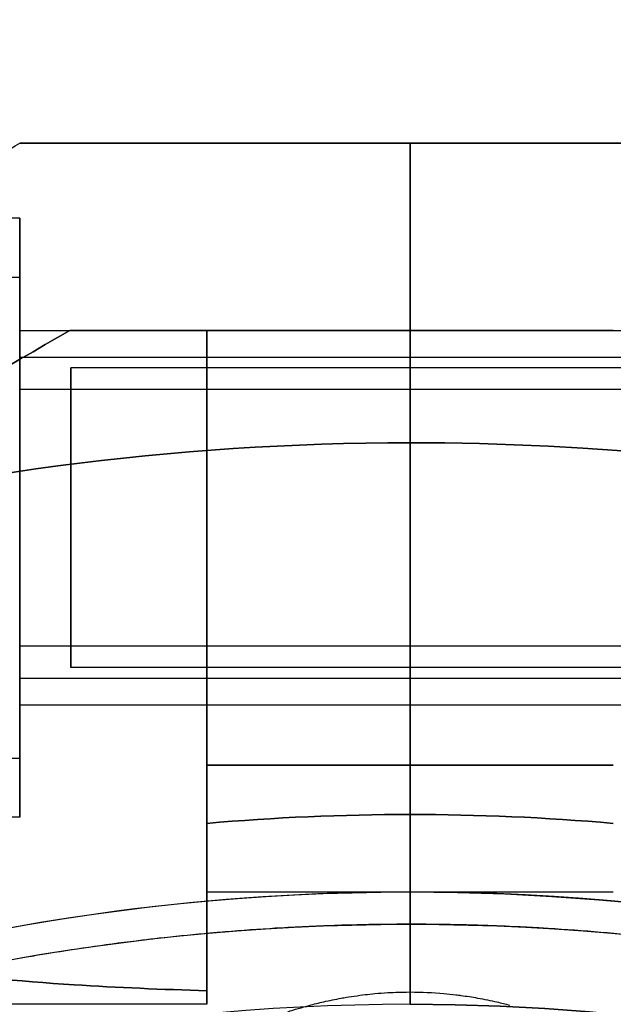
# Model space of a CAD drawing. Units: millimetres. Extents: x 2162 to 9535, y 2354 to 12136.
# Drawn here: x 5128 to 5144, y 3880 to 3906 of the extents above; entities that cross this region are included whole.
import ezdxf

# ---------------------------------------------------------------- set-up
doc = ezdxf.new("R2010")
doc.units = ezdxf.units.MM
doc.layers.add('Dimensions', color=7, linetype='Continuous')
doc.styles.get("Standard").update_dxf_attribs({"font": 'arial.ttf'})
doc.dimstyles.new('Leikkiset keinu', dxfattribs={"dimtxt": 150, "dimasz": 2.5, "dimexe": 0.06, "dimexo": 0.625, "dimtad": 0, "dimtih": 1, "dimtoh": 1, "dimdec": 0, "dimtxsty": 'Standard', "dimcen": 2.5, "dimadec": 0, "dimazin": 0, "dimtfac": 1, "dimtmove": 0, "dimatfit": 3, "dimfxl": 1, "dimarcsym": 0})

# ---------------------------------------------------------------- blocks, each defined once
blk = doc.blocks.new('*D35')
at = {"layer": 'Defpoints', "color": 0, "transparency": 16777216}
for p in [(3501.216, 5337.003, 99.605), (9535.216, 5337.003, 99.605), (9535.216, 2452.155)]:
    blk.add_point(p, dxfattribs=at)
at = {"layer": 'Dimensions', "color": 0, "lineweight": -2, "transparency": 16777216}
for p, q in [((3501.216, 5336.378), (3501.216, 2452.095)), ((9535.216, 5336.378), (9535.216, 2452.095)), ((3503.716, 2452.155), (6293.512, 2452.155)), ((9532.716, 2452.155), (6742.92, 2452.155))]:
    blk.add_line(p, q, dxfattribs=at)
at = {"layer": 'Dimensions', "color": 0, "transparency": 16777216}
for points in [[(3503.716, 2452.571), (3503.716, 2451.738), (3501.216, 2452.155)], [(9532.716, 2452.571), (9532.716, 2451.738), (9535.216, 2452.155)]]:
    blk.add_solid(points, dxfattribs=at)
at = {"layer": 'Dimensions', "color": 0, "transparency": 16777216, "insert": (6518.216, 2452.155), "char_height": 150, "attachment_point": 5}
blk.add_mtext('6034', dxfattribs=at)
blk = doc.blocks.new('*D36')
at = {"layer": 'Defpoints', "color": 0, "transparency": 16777216}
for p in [(2389.073, 8804.003), (5768.216, 8804.003, -125.209), (5207.986, 2988.003, -1825.594)]:
    blk.add_point(p, dxfattribs=at)
at = {"layer": 'Dimensions', "color": 0, "lineweight": -2, "transparency": 16777216}
for p, q in [((5767.591, 8804.003), (2389.013, 8804.003)), ((2389.073, 8801.503), (2389.073, 5973.213)), ((2389.073, 2990.503), (2389.073, 5818.792)), ((5207.361, 2988.003), (2389.013, 2988.003))]:
    blk.add_line(p, q, dxfattribs=at)
at = {"layer": 'Dimensions', "color": 0, "transparency": 16777216}
for points in [[(2388.656, 8801.503), (2389.489, 8801.503), (2389.073, 8804.003)], [(2388.656, 2990.503), (2389.489, 2990.503), (2389.073, 2988.003)]]:
    blk.add_solid(points, dxfattribs=at)
at = {"layer": 'Dimensions', "color": 0, "transparency": 16777216, "insert": (2389.073, 5896.003), "char_height": 150, "attachment_point": 5}
blk.add_mtext('5816', dxfattribs=at)
blk = doc.blocks.new('*D37')
at = {"layer": 'Defpoints', "color": 0, "transparency": 16777216}
for p in [(7342.716, 5327.997, -310), (5063.716, 3814.01, -1973.884), (7342.716, 3476.521)]:
    blk.add_point(p, dxfattribs=at)
at = {"layer": 'Dimensions', "color": 0, "lineweight": -2, "transparency": 16777216}
for p, q in [((7342.716, 5327.372), (7342.716, 3476.461)), ((5063.716, 3813.385), (5063.716, 3476.461)), ((5066.216, 3476.521), (5977.182, 3476.521)), ((7340.216, 3476.521), (6429.25, 3476.521))]:
    blk.add_line(p, q, dxfattribs=at)
at = {"layer": 'Dimensions', "color": 0, "transparency": 16777216}
for points in [[(5066.216, 3476.938), (5066.216, 3476.105), (5063.716, 3476.521)], [(7340.216, 3476.938), (7340.216, 3476.105), (7342.716, 3476.521)]]:
    blk.add_solid(points, dxfattribs=at)
at = {"layer": 'Dimensions', "color": 0, "transparency": 16777216, "insert": (6203.216, 3476.521), "char_height": 150, "attachment_point": 5}
blk.add_mtext('2279', dxfattribs=at)
blk = doc.blocks.new('*D38')
at = {"layer": 'Defpoints', "color": 0, "transparency": 16777216}
for p in [(4580.069, 6911.503), (5733.203, 6911.503, -467.196), (5138.216, 3743.015, -1947.279)]:
    blk.add_point(p, dxfattribs=at)
at = {"layer": 'Dimensions', "color": 0, "lineweight": -2, "transparency": 16777216}
for p, q in [((5732.578, 6911.503), (4580.009, 6911.503)), ((4580.069, 6909.003), (4580.069, 5404.521)), ((4580.069, 3745.515), (4580.069, 5249.997)), ((5137.591, 3743.015), (4580.009, 3743.015))]:
    blk.add_line(p, q, dxfattribs=at)
at = {"layer": 'Dimensions', "color": 0, "transparency": 16777216}
for points in [[(4579.652, 6909.003), (4580.486, 6909.003), (4580.069, 6911.503)], [(4579.652, 3745.515), (4580.486, 3745.515), (4580.069, 3743.015)]]:
    blk.add_solid(points, dxfattribs=at)
at = {"layer": 'Dimensions', "color": 0, "transparency": 16777216, "insert": (4580.069, 5327.259), "char_height": 150, "attachment_point": 5}
blk.add_mtext('3168', dxfattribs=at)

msp = doc.modelspace()

# ---------------------------------------------------------------- linework, layer by layer
at = {"extrusion": (-0.5, 0.866025, -1.70665e-15)}
msp.add_line((5127.78, 3903.015, -1999.989), (5127.78, 3903.015, -1947.779), dxfattribs=at)
at = {"extrusion": (6.77236e-15, 1, -1.4528e-15)}
for p, q in [((5127.78, 3903.015, -1999.989), (5127.78, 3903.015, -1947.779)), ((5138.216, 3903.015, -2000.488), (5138.216, 3903.015, -1947.279))]:
    msp.add_line(p, q, dxfattribs=at)
for p, q in [((5138.216, 3903.015, -1947.279), (5138.216, 3895.015, -1941.384)), ((5138.216, 3895.015, -2006.384), (5138.216, 3903.015, -2000.488)), ((5138.216, 3895.015, -2006.384), (5138.216, 3903.015, -2000.488)), ((5138.216, 3903.015, -1947.279), (5138.216, 3895.015, -1941.384)), ((5127.78, 3901.015, -1993.884), (5124.316, 3901.015, -1993.884)), ((5127.78, 3901.015, -1953.884), (5124.316, 3901.015, -1953.884)), ((5127.78, 3901.015, -1993.884), (5124.316, 3901.015, -1993.884)), ((5127.78, 3901.015, -1953.884), (5124.316, 3901.015, -1953.884)), ((5126.78, 3899.441, -1997.752), (5127.78, 3899.441, -1997.752)), ((5126.78, 3899.441, -1997.752), (5127.78, 3899.441, -1997.752)), ((5126.78, 3899.441, -1957.752), (5127.78, 3899.441, -1957.752)), ((5126.78, 3899.441, -1957.752), (5127.78, 3899.441, -1957.752)), ((5127.78, 3898.015, -1953.884), (5138.216, 3898.015, -1953.884)), ((5127.78, 3898.015, -1993.884), (5138.216, 3898.015, -1993.884)), ((5127.78, 3898.015, -1953.884), (5138.216, 3898.015, -1953.884)), ((5127.78, 3898.015, -1993.884), (5138.216, 3898.015, -1993.884)), ((5132.78, 3898.015, -1981.884), (5129.12, 3898.015, -1981.884)), ((5132.78, 3898.015, -1965.884), (5129.12, 3898.015, -1965.884)), ((5138.216, 3898.015, -1962.544), (5132.78, 3898.015, -1962.544)), ((5132.78, 3898.015, -1985.223), (5138.216, 3898.015, -1985.223)), ((5143.652, 3898.015, -1962.544), (5138.216, 3898.015, -1962.544)), ((5138.216, 3898.015, -1993.884), (5148.652, 3898.015, -1993.884)), ((5138.216, 3898.015, -1953.884), (5148.652, 3898.015, -1953.884)), ((5138.216, 3898.015, -1953.884), (5148.652, 3898.015, -1953.884)), ((5138.216, 3898.015, -1993.884), (5148.652, 3898.015, -1993.884)), ((5138.216, 3898.015, -1985.223), (5143.652, 3898.015, -1985.223)), ((5127.78, 3897.299, -1996.463), (5149.18, 3897.299, -1996.463)), ((5127.78, 3897.299, -1996.463), (5149.18, 3897.299, -1996.463)), ((5127.78, 3897.299, -1956.463), (5149.18, 3897.299, -1956.463)), ((5127.78, 3897.299, -1956.463), (5149.18, 3897.299, -1956.463)), ((5148.652, 3897.015, -1993.884), (5129.152, 3897.015, -1993.884)), ((5148.652, 3897.015, -1993.884), (5129.152, 3897.015, -1993.884)), ((5148.652, 3897.015, -1953.884), (5129.152, 3897.015, -1953.884)), ((5148.652, 3897.015, -1953.884), (5129.152, 3897.015, -1953.884)), ((5127.78, 3896.442, -1995.947), (5149.18, 3896.442, -1995.947)), ((5127.78, 3896.442, -1995.947), (5149.18, 3896.442, -1995.947)), ((5127.78, 3896.442, -1955.947), (5149.18, 3896.442, -1955.947)), ((5127.78, 3896.442, -1955.947), (5149.18, 3896.442, -1955.947)), ((5138.216, 3895.015, -1941.384), (5138.216, 3883.015, -1941.384)), ((5138.216, 3895.015, -1941.384), (5138.216, 3883.015, -1941.384)), ((5127.78, 3889.588, -1991.821), (5149.18, 3889.588, -1991.821)), ((5127.78, 3889.588, -1991.821), (5149.18, 3889.588, -1991.821)), ((5127.78, 3889.588, -1951.821), (5149.18, 3889.588, -1951.821)), ((5127.78, 3889.588, -1951.821), (5149.18, 3889.588, -1951.821)), ((5148.652, 3889.015, -1993.884), (5129.152, 3889.015, -1993.884)), ((5148.652, 3889.015, -1993.884), (5129.152, 3889.015, -1993.884)), ((5148.652, 3889.015, -1953.884), (5129.152, 3889.015, -1953.884)), ((5148.652, 3889.015, -1953.884), (5129.152, 3889.015, -1953.884)), ((5127.78, 3888.731, -1991.305), (5149.18, 3888.731, -1991.305)), ((5127.78, 3888.731, -1991.305), (5149.18, 3888.731, -1991.305)), ((5127.78, 3888.731, -1951.305), (5149.18, 3888.731, -1951.305)), ((5127.78, 3888.731, -1951.305), (5149.18, 3888.731, -1951.305)), ((5127.78, 3888.015, -1953.884), (5138.216, 3888.015, -1953.884)), ((5127.78, 3888.015, -1993.884), (5138.216, 3888.015, -1993.884)), ((5127.78, 3888.015, -1953.884), (5138.216, 3888.015, -1953.884)), ((5127.78, 3888.015, -1993.884), (5138.216, 3888.015, -1993.884)), ((5138.216, 3888.015, -1993.884), (5148.652, 3888.015, -1993.884)), ((5138.216, 3888.015, -1953.884), (5148.652, 3888.015, -1953.884)), ((5138.216, 3888.015, -1953.884), (5148.652, 3888.015, -1953.884)), ((5138.216, 3888.015, -1993.884), (5148.652, 3888.015, -1993.884)), ((5126.78, 3886.59, -1990.016), (5127.78, 3886.59, -1990.016)), ((5126.78, 3886.59, -1990.016), (5127.78, 3886.59, -1990.016)), ((5126.78, 3886.59, -1950.016), (5127.78, 3886.59, -1950.016)), ((5126.78, 3886.59, -1950.016), (5127.78, 3886.59, -1950.016)), ((5132.78, 3886.401, -2001.384), (5138.216, 3886.401, -2001.384)), ((5138.216, 3886.401, -1946.384), (5132.78, 3886.401, -1946.384)), ((5132.78, 3886.401, -2001.384), (5132.78, 3884.848, -2001.384)), ((5132.78, 3886.401, -2001.384), (5138.216, 3886.401, -2001.384)), ((5138.216, 3885.086, -2001.384), (5138.216, 3886.401, -2001.384)), ((5138.216, 3886.401, -2001.384), (5143.652, 3886.401, -2001.384)), ((5143.652, 3886.401, -1946.384), (5138.216, 3886.401, -1946.384)), ((5138.216, 3885.086, -2001.384), (5138.216, 3886.401, -2001.384)), ((5138.216, 3886.401, -2001.384), (5143.652, 3886.401, -2001.384)), ((5127.78, 3885.015, -1993.884), (5096.603, 3885.015, -1993.884)), ((5127.78, 3885.015, -1953.884), (5096.603, 3885.015, -1953.884)), ((5127.78, 3885.015, -1993.884), (5096.603, 3885.015, -1993.884)), ((5127.78, 3885.015, -1953.884), (5096.603, 3885.015, -1953.884)), ((5138.216, 3880.015, -1951.455), (5138.216, 3885.086, -1946.384)), ((5138.216, 3885.086, -2001.384), (5138.216, 3880.015, -1996.313)), ((5138.216, 3880.015, -1951.455), (5138.216, 3885.086, -1946.384)), ((5138.216, 3885.086, -2001.384), (5138.216, 3880.015, -1996.313)), ((5132.78, 3883.015, -1953.884), (5138.216, 3883.015, -1953.884)), ((5132.78, 3883.015, -1993.884), (5138.216, 3883.015, -1993.884)), ((5132.78, 3883.015, -1953.884), (5138.216, 3883.015, -1953.884)), ((5132.78, 3883.015, -1993.884), (5138.216, 3883.015, -1993.884)), ((5138.216, 3880.015, -1944.384), (5138.216, 3883.015, -1941.384)), ((5138.216, 3883.015, -2006.384), (5138.216, 3880.015, -2003.384)), ((5138.216, 3883.015, -2006.384), (5138.216, 3880.015, -2003.384)), ((5138.216, 3883.015, -1993.884), (5143.652, 3883.015, -1993.884)), ((5138.216, 3883.015, -1953.884), (5143.652, 3883.015, -1953.884)), ((5138.216, 3883.015, -1953.884), (5143.652, 3883.015, -1953.884)), ((5138.216, 3883.015, -1993.884), (5143.652, 3883.015, -1993.884)), ((5138.216, 3880.015, -1944.384), (5138.216, 3883.015, -1941.384)), ((5132.78, 3880.015, -1993.884), (5097.943, 3880.015, -1993.884)), ((5132.78, 3880.015, -1953.884), (5097.943, 3880.015, -1953.884)), ((5132.78, 3880.015, -1993.884), (5097.943, 3880.015, -1993.884)), ((5132.78, 3880.015, -1953.884), (5097.943, 3880.015, -1953.884)), ((5138.216, 3880.015, -1951.455), (5138.216, 3880.015, -1944.384)), ((5138.216, 3880.015, -2003.384), (5138.216, 3880.015, -1996.313)), ((5138.216, 3880.015, -2003.384), (5138.216, 3880.015, -1996.313)), ((5138.216, 3880.015, -1951.455), (5138.216, 3880.015, -1944.384))]:
    msp.add_line(p, q)
at = {"extrusion": (1, -6.60583e-15, 8.96989e-16)}
for p, q in [((5138.216, 3903.015, -1947.279), (5138.216, 3895.015, -1941.384)), ((5138.216, 3903.015, -2000.488), (5138.216, 3903.015, -1947.279)), ((5138.216, 3895.015, -2006.384), (5138.216, 3903.015, -2000.488)), ((5138.216, 3898.015, -1985.223), (5138.216, 3898.015, -1962.544)), ((5138.216, 3883.015, -2006.384), (5138.216, 3895.015, -2006.384)), ((5138.216, 3895.015, -1941.384), (5138.216, 3883.015, -1941.384)), ((5138.216, 3885.086, -2001.384), (5138.216, 3886.401, -2001.384)), ((5138.216, 3886.401, -1946.384), (5138.216, 3885.086, -1946.384)), ((5138.216, 3885.086, -2001.384), (5138.216, 3880.015, -1996.313)), ((5138.216, 3880.015, -1951.455), (5138.216, 3885.086, -1946.384)), ((5138.216, 3883.015, -2006.384), (5138.216, 3880.015, -2003.384)), ((5138.216, 3880.015, -1944.384), (5138.216, 3883.015, -1941.384)), ((5138.216, 3880.015, -2003.384), (5138.216, 3880.015, -1996.313)), ((5138.216, 3880.015, -1951.455), (5138.216, 3880.015, -1944.384))]:
    msp.add_line(p, q, dxfattribs=at)
at = {"extrusion": (6.82787e-15, 1, -1.5953e-15)}
msp.add_line((5138.216, 3903.015, -2000.488), (5138.216, 3903.015, -1947.279), dxfattribs=at)
at = {"extrusion": (-1, 6.93889e-15, -1.20387e-15)}
for p, q in [((5138.216, 3895.015, -2006.384), (5138.216, 3903.015, -2000.488)), ((5138.216, 3903.015, -2000.488), (5138.216, 3903.015, -1947.279)), ((5138.216, 3903.015, -1947.279), (5138.216, 3895.015, -1941.384)), ((5138.216, 3898.015, -1985.223), (5138.216, 3898.015, -1962.544)), ((5138.216, 3883.015, -2006.384), (5138.216, 3895.015, -2006.384)), ((5138.216, 3895.015, -1941.384), (5138.216, 3883.015, -1941.384)), ((5138.216, 3886.401, -1946.384), (5138.216, 3885.086, -1946.384)), ((5138.216, 3885.086, -2001.384), (5138.216, 3886.401, -2001.384)), ((5138.216, 3880.015, -1951.455), (5138.216, 3885.086, -1946.384)), ((5138.216, 3885.086, -2001.384), (5138.216, 3880.015, -1996.313)), ((5138.216, 3880.015, -1944.384), (5138.216, 3883.015, -1941.384)), ((5138.216, 3883.015, -2006.384), (5138.216, 3880.015, -2003.384)), ((5138.216, 3880.015, -1951.455), (5138.216, 3880.015, -1944.384)), ((5138.216, 3880.015, -2003.384), (5138.216, 3880.015, -1996.313))]:
    msp.add_line(p, q, dxfattribs=at)
at = {"extrusion": (0.5, -0.866025, 1.70665e-15)}
msp.add_line((5129.12, 3898.015, -1981.884), (5129.12, 3898.015, -1965.884), dxfattribs=at)
at = {"extrusion": (-6.77236e-15, -1, 1.4528e-15)}
for p, q in [((5132.78, 3898.015, -1981.884), (5129.12, 3898.015, -1981.884)), ((5129.12, 3898.015, -1981.884), (5129.12, 3898.015, -1965.884)), ((5132.78, 3898.015, -1965.884), (5129.12, 3898.015, -1965.884)), ((5132.78, 3898.015, -1985.223), (5138.216, 3898.015, -1985.223)), ((5132.78, 3898.015, -1985.223), (5132.78, 3898.015, -1981.884)), ((5132.78, 3898.015, -1965.884), (5132.78, 3898.015, -1962.544)), ((5138.216, 3898.015, -1962.544), (5132.78, 3898.015, -1962.544)), ((5138.216, 3898.015, -1985.223), (5138.216, 3898.015, -1962.544))]:
    msp.add_line(p, q, dxfattribs=at)
at = {"extrusion": (1, -6.27276e-15, 8.96989e-16)}
for p, q in [((5132.78, 3898.015, -1985.223), (5132.78, 3898.015, -1981.884)), ((5132.78, 3898.015, -1965.884), (5132.78, 3898.015, -1962.544)), ((5132.78, 3886.401, -2001.384), (5132.78, 3884.848, -2001.384)), ((5132.78, 3884.848, -1946.384), (5132.78, 3886.401, -1946.384))]:
    msp.add_line(p, q, dxfattribs=at)
at = {"extrusion": (-6.82787e-15, -1, 1.5953e-15)}
for p, q in [((5138.216, 3898.015, -1985.223), (5143.652, 3898.015, -1985.223)), ((5138.216, 3898.015, -1985.223), (5138.216, 3898.015, -1962.544)), ((5143.652, 3898.015, -1962.544), (5138.216, 3898.015, -1962.544))]:
    msp.add_line(p, q, dxfattribs=at)
at = {"extrusion": (1.31129e-15, -1.2136e-15, -1)}
for p, q in [((5138.216, 3883.015, -2006.384), (5138.216, 3895.015, -2006.384)), ((5138.216, 3886.401, -1946.384), (5132.78, 3886.401, -1946.384)), ((5132.78, 3884.848, -1946.384), (5132.78, 3886.401, -1946.384)), ((5138.216, 3886.401, -1946.384), (5138.216, 3885.086, -1946.384))]:
    msp.add_line(p, q, dxfattribs=at)
at = {"extrusion": (1.20387e-15, -1.5953e-15, -1)}
for p, q in [((5138.216, 3883.015, -2006.384), (5138.216, 3895.015, -2006.384)), ((5143.652, 3886.401, -1946.384), (5138.216, 3886.401, -1946.384)), ((5138.216, 3886.401, -1946.384), (5138.216, 3885.086, -1946.384))]:
    msp.add_line(p, q, dxfattribs=at)
at = {"extrusion": (1, -6.05072e-15, 8.96989e-16)}
for centre, radius, start, end in [((3893.015, -1993.884, 5127.78), 8, 0, 180), ((3893.015, -1953.884, 5127.78), 8, 0, 180), ((3893.015, -1993.884, 5127.78), 8, 180, 0), ((3893.015, -1953.884, 5127.78), 8, 180, 0), ((3893.015, -1993.884, 5132.78), 13, 67.3804, 180), ((3893.015, -1993.884, 5132.78), 13, 67.3804, 180), ((3893.015, -1953.884, 5132.78), 13, 180, 292.6196), ((3893.015, -1953.884, 5132.78), 13, 180, 292.6196), ((3893.015, -1953.884, 5132.78), 13, 166.438, 180), ((3893.015, -1993.884, 5132.78), 13, 180, 193.562), ((3893.015, -1993.884, 5132.78), 13, 180, 193.562), ((3893.015, -1953.884, 5132.78), 13, 166.438, 180)]:
    msp.add_arc(centre, radius, start, end, dxfattribs=at)
at = {"extrusion": (-1, 6.05072e-15, -8.96989e-16)}
for centre, start, end in [((-3893.015, -1993.884, -5127.78), 180, 0), ((-3893.015, -1993.884, -5127.78), 0, 180), ((-3893.015, -1953.884, -5127.78), 180, 0), ((-3893.015, -1953.884, -5127.78), 0, 180)]:
    msp.add_arc(centre, 8, start, end, dxfattribs=at)
at = {"extrusion": (1, -8.5159e-15, -9.99402e-17)}
for centre, radius, start, end in [((3893.015, -1993.884, 5127.78), 7.5, 328.9521, 148.9521), ((3893.015, -1993.884, 5127.78), 7.5, 328.9521, 148.9521), ((3893.015, -1953.884, 5127.78), 7.5, 328.9521, 148.9521), ((3893.015, -1953.884, 5127.78), 7.5, 328.9521, 148.9521), ((3893.015, -1993.884, 5127.78), 7.5, 148.9521, 328.9521), ((3893.015, -1993.884, 5127.78), 7.5, 148.9521, 328.9521), ((3893.015, -1953.884, 5127.78), 7.5, 148.9521, 328.9521), ((3893.015, -1953.884, 5127.78), 7.5, 148.9521, 328.9521), ((3893.015, -1993.884, 5127.78), 5, 328.9521, 148.9521), ((3893.015, -1993.884, 5127.78), 5, 328.9521, 148.9521), ((3893.015, -1953.884, 5127.78), 5, 328.9521, 148.9521), ((3893.015, -1953.884, 5127.78), 5, 328.9521, 148.9521), ((3893.015, -1993.884, 5127.78), 5, 148.9521, 328.9521), ((3893.015, -1993.884, 5127.78), 5, 148.9521, 328.9521), ((3893.015, -1953.884, 5127.78), 5, 148.9521, 328.9521), ((3893.015, -1953.884, 5127.78), 5, 148.9521, 328.9521), ((3893.015, -1993.884, 5127.78), 4, 328.9521, 148.9521), ((3893.015, -1993.884, 5127.78), 4, 328.9521, 148.9521), ((3893.015, -1953.884, 5127.78), 4, 328.9521, 148.9521), ((3893.015, -1953.884, 5127.78), 4, 328.9521, 148.9521), ((3893.015, -1993.884, 5127.78), 4, 148.9521, 328.9521), ((3893.015, -1993.884, 5127.78), 4, 148.9521, 328.9521), ((3893.015, -1953.884, 5127.78), 4, 148.9521, 328.9521), ((3893.015, -1953.884, 5127.78), 4, 148.9521, 328.9521)]:
    msp.add_arc(centre, radius, start, end, dxfattribs=at)
at = {"extrusion": (-1, 6.77236e-15, -8.96989e-16)}
for centre, radius, start, end in [((-3893.015, -1953.884, -5127.78), 5, 180, 0), ((-3893.015, -1993.884, -5127.78), 5, 180, 0), ((-3893.015, -1993.884, -5127.78), 5, 0, 180), ((-3893.015, -1993.884, -5127.78), 5, 180, 0), ((-3893.015, -1953.884, -5127.78), 5, 0, 180), ((-3893.015, -1953.884, -5127.78), 5, 180, 0), ((-3893.015, -1953.884, -5127.78), 5, 0, 180), ((-3893.015, -1993.884, -5127.78), 5, 0, 180), ((-3893.015, -1953.884, -5138.216), 10, 240.0004, 0), ((-3893.015, -1953.884, -5138.216), 5, 180, 0), ((-3893.015, -1993.884, -5138.216), 5, 180, 0), ((-3893.015, -1993.884, -5138.216), 10, 0, 119.9996), ((-3893.015, -1953.884, -5138.216), 5, 0, 180), ((-3893.015, -1993.884, -5138.216), 5, 0, 180), ((-3893.015, -1993.884, -5138.216), 10, 311.4096, 360), ((-3893.015, -1953.884, -5138.216), 10, 360, 48.5904)]:
    msp.add_arc(centre, radius, start, end, dxfattribs=at)
at = {"extrusion": (-1, 5.9952e-15, -8.96989e-16)}
for centre, start, end in [((-3893.015, -1953.884, -5132.78), 240.0004, 0), ((-3893.015, -1993.884, -5132.78), 0, 119.9996), ((-3893.015, -1993.884, -5132.78), 311.4096, 360), ((-3893.015, -1953.884, -5132.78), 360, 48.5904)]:
    msp.add_arc(centre, 10, start, end, dxfattribs=at)
at = {"extrusion": (1, -5.9952e-15, 8.96989e-16)}
for centre, start, end in [((3893.015, -1993.884, 5132.78), 60.0004, 180), ((3893.015, -1953.884, 5132.78), 180, 299.9996), ((3893.015, -1993.884, 5132.78), 180, 228.5904), ((3893.015, -1953.884, 5132.78), 131.4096, 180)]:
    msp.add_arc(centre, 10, start, end, dxfattribs=at)
at = {"extrusion": (1, -6.77236e-15, 8.96989e-16)}
for centre, radius, start, end in [((3893.015, -1993.884, 5138.216), 10, 60.0004, 180), ((3893.015, -1953.884, 5138.216), 10, 180, 299.9996), ((3893.015, -1993.884, 5138.216), 5, 0, 180), ((3893.015, -1993.884, 5138.216), 5, 180, 0), ((3893.015, -1953.884, 5138.216), 5, 0, 180), ((3893.015, -1953.884, 5138.216), 5, 180, 0), ((3893.015, -1993.884, 5138.216), 10, 180, 228.5904), ((3893.015, -1953.884, 5138.216), 10, 131.4096, 180)]:
    msp.add_arc(centre, radius, start, end, dxfattribs=at)
at = {"extrusion": (-1, 6.93889e-15, -1.20387e-15)}
for centre, start, end in [((-3893.015, -1953.884, -5138.216), 240.0004, 0), ((-3893.015, -1993.884, -5138.216), 360, 119.9996), ((-3893.015, -1953.884, -5138.216), 240.0004, 0), ((-3893.015, -1993.884, -5138.216), 360, 119.9996), ((-3893.015, -1993.884, -5138.216), 311.4096, 0), ((-3893.015, -1953.884, -5138.216), 0, 48.5904), ((-3893.015, -1953.884, -5138.216), 0, 48.5904), ((-3893.015, -1993.884, -5138.216), 311.4096, 0)]:
    msp.add_arc(centre, 10, start, end, dxfattribs=at)
at = {"extrusion": (-1, 6.99441e-15, -1.20387e-15)}
for centre, start, end in [((-3893.015, -1993.884, -5138.216), 180, 0), ((-3893.015, -1953.884, -5138.216), 180, 0), ((-3893.015, -1953.884, -5138.216), 0, 180), ((-3893.015, -1993.884, -5138.216), 0, 180), ((-3893.015, -1953.884, -5138.216), 0, 180), ((-3893.015, -1953.884, -5138.216), 180, 0), ((-3893.015, -1993.884, -5138.216), 0, 180), ((-3893.015, -1993.884, -5138.216), 180, 0)]:
    msp.add_arc(centre, 5, start, end, dxfattribs=at)
at = {"extrusion": (-1, 5.55112e-15, 2.49515e-16)}
for centre, start, end in [((-3893.015, -1993.884, -5129.152), 0, 180), ((-3893.015, -1993.884, -5129.152), 180, 0), ((-3893.015, -1993.884, -5129.152), 180, 0), ((-3893.015, -1993.884, -5129.152), 0, 180), ((-3893.015, -1953.884, -5129.152), 0, 180), ((-3893.015, -1953.884, -5129.152), 180, 0), ((-3893.015, -1953.884, -5129.152), 180, 0), ((-3893.015, -1953.884, -5129.152), 0, 180)]:
    msp.add_arc(centre, 4, start, end, dxfattribs=at)
for centre, radius, start, end in [((5138.216, 3823.015, -1941.384), 72, 90, 120), ((5138.216, 3823.015, -1941.384), 72, 90, 120), ((5138.216, 3823.015, -2006.384), 72, 90, 120), ((5138.216, 3823.015, -2006.384), 72, 270, 90), ((5138.216, 3823.015, -1941.384), 72, 270, 90), ((5138.216, 3823.015, -1941.384), 72, 270, 90), ((5138.216, 3823.015, -2006.384), 72, 120, 270), ((5138.216, 3823.015, -1941.384), 72, 120, 270), ((5138.216, 3823.015, -1941.384), 72, 120, 270), ((5138.216, 3823.015, -1946.384), 62.071, 90, 95.02417), ((5138.216, 3823.015, -2001.384), 62.071, 90, 95.02417), ((5138.216, 3823.015, -2001.384), 62.071, 84.97583, 90), ((5138.216, 3823.015, -1946.384), 62.071, 84.97583, 90), ((5138.216, 3823.015, -1941.384), 60, 90, 120), ((5138.216, 3823.015, -1941.384), 60, 90, 120), ((5138.216, 3823.015, -1941.384), 60, 270, 90), ((5138.216, 3823.015, -1941.384), 60, 270, 90), ((5138.216, 3823.015, -2003.384), 57, 90, 270), ((5138.216, 3823.015, -2003.384), 57, 90, 270), ((5138.216, 3823.015, -2003.384), 57, 300, 90), ((5138.216, 3823.015, -1996.313), 57, 300, 90), ((5138.216, 3823.015, -2003.384), 57, 300, 90), ((5138.216, 3823.015, -1996.313), 57, 300, 90)]:
    msp.add_arc(centre, radius, start, end)
at = {"extrusion": (1.55148e-15, -1.62964e-15, -1)}
for centre, radius, start, end in [((-5138.216, 3823.015, 2006.384), 72, 60, 90), ((-5138.216, 3823.015, 2006.384), 72, 270, 60), ((-5138.216, 3823.015, 2001.384), 62.071, 84.97583, 90), ((-5138.216, 3823.015, 1946.384), 62.071, 84.97583, 90), ((-5138.216, 3823.015, 2006.384), 60, 270, 90), ((-5138.216, 3823.015, 2006.384), 60, 270, 90)]:
    msp.add_arc(centre, radius, start, end, dxfattribs=at)
at = {"extrusion": (1.20387e-15, -1.5953e-15, -1)}
for centre, radius, end in [((-5138.216, 3823.015, 2006.384), 72, 270), ((-5138.216, 3823.015, 1946.384), 62.071, 95.02417), ((-5138.216, 3823.015, 2001.384), 62.071, 95.02417), ((-5138.216, 3823.015, 2006.384), 60, 240), ((-5138.216, 3823.015, 2006.384), 60, 240), ((-5138.216, 3823.015, 1944.384), 57, 240), ((-5138.216, 3823.015, 1951.455), 57, 240), ((-5138.216, 3823.015, 1951.455), 57, 240), ((-5138.216, 3823.015, 1944.384), 57, 240)]:
    msp.add_arc(centre, radius, 90, end, dxfattribs=at)
at = {"extrusion": (-1.3556e-14, 2.47376e-27, -1)}
msp.add_arc((-5138.216, 3822.003, 1885.244), 60.15, 0, 180, dxfattribs=at)
msp.add_arc((-5138.216, 3822.003, 1885.244), 60.15, 0, 180, dxfattribs=at)
at = {"extrusion": (0.5, -0.866025, -1.34894e-14)}
msp.add_ellipse((5120.46, 3893.015, -1993.884), major_axis=(22.517, 13), ratio=0.5, start_param=1.17601, end_param=3.141593, dxfattribs=at)
msp.add_ellipse((5120.46, 3893.015, -1993.884), major_axis=(22.517, 13), ratio=0.5, start_param=1.17601, end_param=3.141593, dxfattribs=at)
at = {"extrusion": (0.5, -0.866025, 9.47759e-14)}
msp.add_ellipse((5120.46, 3893.015, -1953.884), major_axis=(22.517, 13), ratio=0.5, start_param=-3.141593, end_param=-1.17601, dxfattribs=at)
msp.add_ellipse((5120.46, 3893.015, -1953.884), major_axis=(22.517, 13), ratio=0.5, start_param=-3.141593, end_param=-1.17601, dxfattribs=at)
for points, weights in [([(5100.966, 3887.534, -1943.226), (5113.839, 3894.966, -1943.226), (5127.78, 3903.015, -1947.779)], [1.56753561765, 1.56753561765, 1.50513020921]), ([(5100.966, 3887.534, -2004.541), (5113.839, 3894.966, -2004.541), (5127.78, 3903.015, -1999.989)], [1.56753561765, 1.56753561765, 1.50513020921]), ([(5100.966, 3887.534, -1943.226), (5113.839, 3894.966, -1943.226), (5127.78, 3903.015, -1947.779)], [1.56753561765, 1.56753561765, 1.50513020921]), ([(5100.966, 3887.534, -2004.541), (5113.839, 3894.966, -2004.541), (5127.78, 3903.015, -1999.989)], [1.56753561765, 1.56753561765, 1.50513020921]), ([(5127.78, 3903.015, -1947.779), (5133.02, 3903.015, -1947.279), (5138.216, 3903.015, -1947.279)], [1.45360961505, 1.45976754394, 1.45976754394]), ([(5138.216, 3903.015, -2000.488), (5133.02, 3903.015, -2000.488), (5127.78, 3903.015, -1999.989)], [1.45976754394, 1.45976754394, 1.45360961505]), ([(5127.78, 3903.015, -1947.779), (5133.02, 3903.015, -1947.279), (5138.216, 3903.015, -1947.279)], [1.45360961505, 1.45976754394, 1.45976754394]), ([(5138.216, 3903.015, -2000.488), (5133.02, 3903.015, -2000.488), (5127.78, 3903.015, -1999.989)], [1.45976754394, 1.45976754394, 1.45360961505]), ([(5148.652, 3903.015, -1999.989), (5143.412, 3903.015, -2000.488), (5138.216, 3903.015, -2000.488)], [1.45360961505, 1.45976754394, 1.45976754394]), ([(5138.216, 3903.015, -1947.279), (5143.412, 3903.015, -1947.279), (5148.652, 3903.015, -1947.779)], [1.45976754394, 1.45976754394, 1.45360961505]), ([(5148.652, 3903.015, -1999.989), (5143.412, 3903.015, -2000.488), (5138.216, 3903.015, -2000.488)], [1.45360961505, 1.45976754394, 1.45976754394]), ([(5138.216, 3903.015, -1947.279), (5143.412, 3903.015, -1947.279), (5148.652, 3903.015, -1947.779)], [1.45976754394, 1.45976754394, 1.45360961505])]:
    msp.add_rational_spline(points, weights, degree=2)
for points in [[(5132.78, 3880.378, -1996.932), (5132.78, 3881.868, -1998.416), (5132.78, 3883.358, -1999.9), (5132.78, 3884.848, -2001.384)], [(5132.78, 3884.848, -1946.384), (5132.78, 3883.358, -1947.868), (5132.78, 3881.868, -1949.352), (5132.78, 3880.378, -1950.835)], [(5132.78, 3884.848, -1946.384), (5132.78, 3883.358, -1947.868), (5132.78, 3881.868, -1949.352), (5132.78, 3880.378, -1950.835)], [(5132.78, 3880.378, -1996.932), (5132.78, 3881.868, -1998.416), (5132.78, 3883.358, -1999.9), (5132.78, 3884.848, -2001.384)], [(5134.763, 3882.053, -1874.722), (5134.663, 3882.048, -1874.698), (5134.563, 3882.042, -1874.672), (5134.464, 3882.035, -1874.646)], [(5134.763, 3882.053, -1874.722), (5134.663, 3882.048, -1874.698), (5134.563, 3882.042, -1874.672), (5134.464, 3882.035, -1874.646)], [(5136.297, 3882.122, -1875.01), (5135.777, 3882.105, -1874.941), (5135.266, 3882.082, -1874.844), (5134.763, 3882.053, -1874.722)], [(5136.297, 3882.122, -1875.01), (5135.777, 3882.105, -1874.941), (5135.266, 3882.082, -1874.844), (5134.763, 3882.053, -1874.722)], [(5136.473, 3882.127, -1875.033), (5136.414, 3882.126, -1875.026), (5136.356, 3882.124, -1875.018), (5136.297, 3882.122, -1875.01)], [(5136.473, 3882.127, -1875.033), (5136.414, 3882.126, -1875.026), (5136.356, 3882.124, -1875.018), (5136.297, 3882.122, -1875.01)], [(5138.182, 3882.153, -1875.139), (5137.613, 3882.152, -1875.138), (5137.043, 3882.144, -1875.102), (5136.473, 3882.127, -1875.033)], [(5138.182, 3882.153, -1875.139), (5137.613, 3882.152, -1875.138), (5137.043, 3882.144, -1875.102), (5136.473, 3882.127, -1875.033)], [(5138.209, 3882.153, -1875.139), (5138.2, 3882.153, -1875.139), (5138.191, 3882.153, -1875.139), (5138.182, 3882.153, -1875.139)], [(5138.209, 3882.153, -1875.139), (5138.2, 3882.153, -1875.139), (5138.191, 3882.153, -1875.139), (5138.182, 3882.153, -1875.139)], [(5139.941, 3882.128, -1875.035), (5139.364, 3882.144, -1875.105), (5138.787, 3882.153, -1875.139), (5138.209, 3882.153, -1875.139)], [(5139.941, 3882.128, -1875.035), (5139.364, 3882.144, -1875.105), (5138.787, 3882.153, -1875.139), (5138.209, 3882.153, -1875.139)], [(5140.061, 3882.124, -1875.02), (5140.021, 3882.125, -1875.025), (5139.981, 3882.127, -1875.03), (5139.941, 3882.128, -1875.035)], [(5140.061, 3882.124, -1875.02), (5140.021, 3882.125, -1875.025), (5139.981, 3882.127, -1875.03), (5139.941, 3882.128, -1875.035)], [(5132.719, 3881.901, -1874.077), (5132.311, 3881.863, -1873.918), (5131.906, 3881.822, -1873.742), (5131.51, 3881.778, -1873.553)], [(5132.719, 3881.901, -1874.077), (5132.311, 3881.863, -1873.918), (5131.906, 3881.822, -1873.742), (5131.51, 3881.778, -1873.553)], [(5136.379, 3880.178, -1868.958), (5136.401, 3880.182, -1868.969), (5136.423, 3880.186, -1868.98), (5136.445, 3880.19, -1868.99)], [(5136.379, 3880.178, -1868.958), (5136.401, 3880.182, -1868.969), (5136.423, 3880.186, -1868.98), (5136.445, 3880.19, -1868.99)], [(5136.445, 3880.19, -1868.99), (5136.63, 3880.222, -1869.077), (5136.822, 3880.25, -1869.153), (5137.018, 3880.273, -1869.215)], [(5136.445, 3880.19, -1868.99), (5136.63, 3880.222, -1869.077), (5136.822, 3880.25, -1869.153), (5137.018, 3880.273, -1869.215)], [(5137.018, 3880.273, -1869.215), (5137.103, 3880.284, -1869.241), (5137.189, 3880.293, -1869.266), (5137.276, 3880.301, -1869.287)], [(5137.018, 3880.273, -1869.215), (5137.103, 3880.284, -1869.241), (5137.189, 3880.293, -1869.266), (5137.276, 3880.301, -1869.287)], [(5137.276, 3880.301, -1869.287), (5137.39, 3880.311, -1869.315), (5137.505, 3880.32, -1869.339), (5137.619, 3880.327, -1869.357)], [(5137.276, 3880.301, -1869.287), (5137.39, 3880.311, -1869.315), (5137.505, 3880.32, -1869.339), (5137.619, 3880.327, -1869.357)], [(5137.619, 3880.327, -1869.357), (5137.812, 3880.338, -1869.387), (5138.005, 3880.344, -1869.403), (5138.199, 3880.344, -1869.403)], [(5137.619, 3880.327, -1869.357), (5137.812, 3880.338, -1869.387), (5138.005, 3880.344, -1869.403), (5138.199, 3880.344, -1869.403)], [(5138.199, 3880.344, -1869.403), (5138.209, 3880.344, -1869.403), (5138.219, 3880.344, -1869.403), (5138.229, 3880.344, -1869.403)], [(5138.199, 3880.344, -1869.403), (5138.209, 3880.344, -1869.403), (5138.219, 3880.344, -1869.403), (5138.229, 3880.344, -1869.403)], [(5138.229, 3880.344, -1869.403), (5138.526, 3880.344, -1869.402), (5138.827, 3880.33, -1869.366), (5139.12, 3880.304, -1869.296)], [(5138.229, 3880.344, -1869.403), (5138.526, 3880.344, -1869.402), (5138.827, 3880.33, -1869.366), (5139.12, 3880.304, -1869.296)], [(5139.12, 3880.304, -1869.296), (5139.23, 3880.294, -1869.27), (5139.339, 3880.283, -1869.239), (5139.445, 3880.27, -1869.205)], [(5139.12, 3880.304, -1869.296), (5139.23, 3880.294, -1869.27), (5139.339, 3880.283, -1869.239), (5139.445, 3880.27, -1869.205)], [(5139.445, 3880.27, -1869.205), (5139.49, 3880.264, -1869.19), (5139.533, 3880.259, -1869.175), (5139.577, 3880.253, -1869.16)], [(5139.445, 3880.27, -1869.205), (5139.49, 3880.264, -1869.19), (5139.533, 3880.259, -1869.175), (5139.577, 3880.253, -1869.16)], [(5139.577, 3880.253, -1869.16), (5139.73, 3880.232, -1869.105), (5139.879, 3880.209, -1869.042), (5140.023, 3880.183, -1868.973)], [(5139.577, 3880.253, -1869.16), (5139.73, 3880.232, -1869.105), (5139.879, 3880.209, -1869.042), (5140.023, 3880.183, -1868.973)]]:
    msp.add_open_spline(points, degree=3)
for points, knots in [([(5132.78, 3880.378, -1950.835), (5131.592, 3880.411, -1950.687), (5130.403, 3880.463, -1950.489), (5127.744, 3880.632, -1949.912), (5126.291, 3880.764, -1949.502), (5124.237, 3881.072, -1948.742), (5123.574, 3881.193, -1948.465), (5122.303, 3881.494, -1947.852), (5121.695, 3881.672, -1947.518), (5120.793, 3882.038, -1946.915), (5120.45, 3882.202, -1946.659), (5120.143, 3882.397, -1946.384)], [1.831734, 1.831734, 1.831734, 1.831734, 2.169061, 2.169061, 2.599889, 2.599889, 2.815303, 2.815303, 3.030716, 3.030716, 3.15883, 3.15883, 3.15883, 3.15883]), ([(5120.143, 3882.397, -2001.384), (5120.45, 3882.202, -2001.108), (5120.793, 3882.038, -2000.852), (5121.695, 3881.672, -2000.25), (5122.303, 3881.494, -1999.915), (5123.574, 3881.193, -1999.303), (5124.237, 3881.072, -1999.025), (5126.291, 3880.764, -1998.266), (5127.744, 3880.632, -1997.856), (5130.403, 3880.463, -1997.279), (5131.592, 3880.411, -1997.081), (5132.78, 3880.378, -1996.932)], [-1.851423, -1.851423, -1.851423, -1.851423, -1.72331, -1.72331, -1.507896, -1.507896, -1.292482, -1.292482, -0.861655, -0.861655, -0.524327, -0.524327, -0.524327, -0.524327]), ([(5132.78, 3880.378, -1950.835), (5131.592, 3880.411, -1950.687), (5130.403, 3880.463, -1950.489), (5127.744, 3880.632, -1949.912), (5126.291, 3880.764, -1949.502), (5124.237, 3881.072, -1948.742), (5123.574, 3881.193, -1948.465), (5122.303, 3881.494, -1947.852), (5121.695, 3881.672, -1947.518), (5120.793, 3882.038, -1946.915), (5120.45, 3882.202, -1946.659), (5120.143, 3882.397, -1946.384)], [1.831734, 1.831734, 1.831734, 1.831734, 2.169061, 2.169061, 2.599889, 2.599889, 2.815303, 2.815303, 3.030716, 3.030716, 3.15883, 3.15883, 3.15883, 3.15883]), ([(5120.143, 3882.397, -2001.384), (5120.45, 3882.202, -2001.108), (5120.793, 3882.038, -2000.852), (5121.695, 3881.672, -2000.25), (5122.303, 3881.494, -1999.915), (5123.574, 3881.193, -1999.303), (5124.237, 3881.072, -1999.025), (5126.291, 3880.764, -1998.266), (5127.744, 3880.632, -1997.856), (5130.403, 3880.463, -1997.279), (5131.592, 3880.411, -1997.081), (5132.78, 3880.378, -1996.932)], [-1.851423, -1.851423, -1.851423, -1.851423, -1.72331, -1.72331, -1.507896, -1.507896, -1.292482, -1.292482, -0.861655, -0.861655, -0.524327, -0.524327, -0.524327, -0.524327]), ([(5134.464, 3882.035, -1874.646), (5134.006, 3882.007, -1874.526), (5133.555, 3881.973, -1874.384), (5133.11, 3881.935, -1874.223), (5132.979, 3881.924, -1874.176), (5132.849, 3881.913, -1874.127), (5132.719, 3881.901, -1874.077)], [0.031546208, 0.031546208, 0.031546208, 0.031546208, 0.032972255, 0.032972255, 0.032972255, 0.033390726, 0.033390726, 0.033390726, 0.033390726]), ([(5134.464, 3882.035, -1874.646), (5134.006, 3882.007, -1874.526), (5133.555, 3881.973, -1874.384), (5133.11, 3881.935, -1874.223), (5132.979, 3881.924, -1874.176), (5132.849, 3881.913, -1874.127), (5132.719, 3881.901, -1874.077)], [0.031546208, 0.031546208, 0.031546208, 0.031546208, 0.032972255, 0.032972255, 0.032972255, 0.033390726, 0.033390726, 0.033390726, 0.033390726]), ([(5143.317, 3881.936, -1874.226), (5142.853, 3881.975, -1874.393), (5142.383, 3882.01, -1874.539), (5141.907, 3882.039, -1874.662), (5141.824, 3882.044, -1874.684), (5141.74, 3882.049, -1874.705), (5141.657, 3882.054, -1874.725), (5141.438, 3882.067, -1874.778), (5141.217, 3882.078, -1874.826), (5140.995, 3882.088, -1874.869), (5140.686, 3882.103, -1874.929), (5140.373, 3882.115, -1874.98), (5140.061, 3882.124, -1875.02)], [0.022559964, 0.022559964, 0.022559964, 0.022559964, 0.024037723, 0.024037723, 0.024037723, 0.024295346, 0.024295346, 0.024295346, 0.024971331, 0.024971331, 0.024971331, 0.025910527, 0.025910527, 0.025910527, 0.025910527]), ([(5143.317, 3881.936, -1874.226), (5142.853, 3881.975, -1874.393), (5142.383, 3882.01, -1874.539), (5141.907, 3882.039, -1874.662), (5141.824, 3882.044, -1874.684), (5141.74, 3882.049, -1874.705), (5141.657, 3882.054, -1874.725), (5141.438, 3882.067, -1874.778), (5141.217, 3882.078, -1874.826), (5140.995, 3882.088, -1874.869), (5140.686, 3882.103, -1874.929), (5140.373, 3882.115, -1874.98), (5140.061, 3882.124, -1875.02)], [0.022559964, 0.022559964, 0.022559964, 0.022559964, 0.024037723, 0.024037723, 0.024037723, 0.024295346, 0.024295346, 0.024295346, 0.024971331, 0.024971331, 0.024971331, 0.025910527, 0.025910527, 0.025910527, 0.025910527]), ([(5144.919, 3881.778, -1873.554), (5144.509, 3881.824, -1873.75), (5144.089, 3881.867, -1873.932), (5143.663, 3881.905, -1874.096), (5143.548, 3881.916, -1874.141), (5143.433, 3881.926, -1874.184), (5143.317, 3881.936, -1874.226)], [0.020824582, 0.020824582, 0.020824582, 0.020824582, 0.022189965, 0.022189965, 0.022189965, 0.022559964, 0.022559964, 0.022559964, 0.022559964]), ([(5144.919, 3881.778, -1873.554), (5144.509, 3881.824, -1873.75), (5144.089, 3881.867, -1873.932), (5143.663, 3881.905, -1874.096), (5143.548, 3881.916, -1874.141), (5143.433, 3881.926, -1874.184), (5143.317, 3881.936, -1874.226)], [0.020824582, 0.020824582, 0.020824582, 0.020824582, 0.022189965, 0.022189965, 0.022189965, 0.022559964, 0.022559964, 0.022559964, 0.022559964]), ([(5131.51, 3881.778, -1873.553), (5131.359, 3881.761, -1873.48), (5131.209, 3881.743, -1873.406), (5131.06, 3881.725, -1873.33), (5130.185, 3881.621, -1872.882), (5129.356, 3881.502, -1872.372), (5128.563, 3881.373, -1871.813), (5128.405, 3881.347, -1871.701), (5128.249, 3881.321, -1871.588), (5128.095, 3881.295, -1871.473), (5127.338, 3881.166, -1870.911), (5126.615, 3881.028, -1870.305), (5125.92, 3880.882, -1869.66), (5125.779, 3880.853, -1869.529), (5125.639, 3880.823, -1869.397), (5125.5, 3880.793, -1869.263), (5125.227, 3880.734, -1868.999), (5124.959, 3880.674, -1868.73), (5124.696, 3880.613, -1868.458), (5124.3, 3880.522, -1868.046), (5123.916, 3880.429, -1867.626), (5123.543, 3880.335, -1867.196), (5123.432, 3880.307, -1867.069), (5123.323, 3880.28, -1866.941), (5123.214, 3880.252, -1866.813), (5122.588, 3880.09, -1866.073), (5121.992, 3879.926, -1865.309), (5121.421, 3879.76, -1864.524)], [0.03470764, 0.03470764, 0.03470764, 0.03470764, 0.03521147, 0.03521147, 0.03521147, 0.0381784, 0.0381784, 0.0381784, 0.03876767, 0.03876767, 0.03876767, 0.04164916, 0.04164916, 0.04164916, 0.04223383, 0.04223383, 0.04223383, 0.04338455, 0.04338455, 0.04338455, 0.04511993, 0.04511993, 0.04511993, 0.04563335, 0.04563335, 0.04563335, 0.04859069, 0.04859069, 0.04859069, 0.04859069]), ([(5131.51, 3881.778, -1873.553), (5131.359, 3881.761, -1873.48), (5131.209, 3881.743, -1873.406), (5131.06, 3881.725, -1873.33), (5130.185, 3881.621, -1872.882), (5129.356, 3881.502, -1872.372), (5128.563, 3881.373, -1871.813), (5128.405, 3881.347, -1871.701), (5128.249, 3881.321, -1871.588), (5128.095, 3881.295, -1871.473), (5127.338, 3881.166, -1870.911), (5126.615, 3881.028, -1870.305), (5125.92, 3880.882, -1869.66), (5125.779, 3880.853, -1869.529), (5125.639, 3880.823, -1869.397), (5125.5, 3880.793, -1869.263), (5125.227, 3880.734, -1868.999), (5124.959, 3880.674, -1868.73), (5124.696, 3880.613, -1868.458), (5124.3, 3880.522, -1868.046), (5123.916, 3880.429, -1867.626), (5123.543, 3880.335, -1867.196), (5123.432, 3880.307, -1867.069), (5123.323, 3880.28, -1866.941), (5123.214, 3880.252, -1866.813), (5122.588, 3880.09, -1866.073), (5121.992, 3879.926, -1865.309), (5121.421, 3879.76, -1864.524)], [0.03470764, 0.03470764, 0.03470764, 0.03470764, 0.03521147, 0.03521147, 0.03521147, 0.0381784, 0.0381784, 0.0381784, 0.03876767, 0.03876767, 0.03876767, 0.04164916, 0.04164916, 0.04164916, 0.04223383, 0.04223383, 0.04223383, 0.04338455, 0.04338455, 0.04338455, 0.04511993, 0.04511993, 0.04511993, 0.04563335, 0.04563335, 0.04563335, 0.04859069, 0.04859069, 0.04859069, 0.04859069]), ([(5134.947, 3879.815, -1867.985), (5135.131, 3879.875, -1868.146), (5135.324, 3879.933, -1868.301), (5135.524, 3879.986, -1868.445), (5135.65, 3880.02, -1868.535), (5135.779, 3880.052, -1868.621), (5135.912, 3880.082, -1868.702), (5136.063, 3880.117, -1868.794), (5136.218, 3880.149, -1868.88), (5136.379, 3880.178, -1868.958)], [0.015882007, 0.015882007, 0.015882007, 0.015882007, 0.016631607, 0.016631607, 0.016631607, 0.0171037, 0.0171037, 0.0171037, 0.017640731, 0.017640731, 0.017640731, 0.017640731]), ([(5134.947, 3879.815, -1867.985), (5135.131, 3879.875, -1868.146), (5135.324, 3879.933, -1868.301), (5135.524, 3879.986, -1868.445), (5135.65, 3880.02, -1868.535), (5135.779, 3880.052, -1868.621), (5135.912, 3880.082, -1868.702), (5136.063, 3880.117, -1868.794), (5136.218, 3880.149, -1868.88), (5136.379, 3880.178, -1868.958)], [0.015882007, 0.015882007, 0.015882007, 0.015882007, 0.016631607, 0.016631607, 0.016631607, 0.0171037, 0.0171037, 0.0171037, 0.017640731, 0.017640731, 0.017640731, 0.017640731]), ([(5140.023, 3880.183, -1868.973), (5140.2, 3880.152, -1868.889), (5140.37, 3880.117, -1868.795), (5140.536, 3880.079, -1868.693), (5140.654, 3880.052, -1868.62), (5140.77, 3880.023, -1868.543), (5140.884, 3879.993, -1868.462)], [0.021395257, 0.021395257, 0.021395257, 0.021395257, 0.021990471, 0.021990471, 0.021990471, 0.022415393, 0.022415393, 0.022415393, 0.022415393]), ([(5140.023, 3880.183, -1868.973), (5140.2, 3880.152, -1868.889), (5140.37, 3880.117, -1868.795), (5140.536, 3880.079, -1868.693), (5140.654, 3880.052, -1868.62), (5140.77, 3880.023, -1868.543), (5140.884, 3879.993, -1868.462)], [0.021395257, 0.021395257, 0.021395257, 0.021395257, 0.021990471, 0.021990471, 0.021990471, 0.022415393, 0.022415393, 0.022415393, 0.022415393])]:
    msp.add_open_spline(points, degree=3, knots=knots)

# ---------------------------------------------------------------- dimensions: what is measured, and where the dimension line sits
at = {"layer": 'Dimensions'}
for base, p1, p2, picture, middle in [((2389.073, 8804.003), (5207.986, 2988.003, -1825.594), (5768.216, 8804.003, -125.209), '*D36', (2389.073, 5896.003)), ((4580.069, 6911.503), (5138.216, 3743.015, -1947.279), (5733.203, 6911.503, -467.196), '*D38', (4580.069, 5327.259))]:
    dim = msp.add_linear_dim(base=base, p1=p1, p2=p2, angle=90, dimstyle='Leikkiset keinu', override={"dimlfac": 1}, dxfattribs=at)
    dim.commit()
    dim.dimension.update_dxf_attribs({"geometry": picture, "text_midpoint": middle})
for base, p1, p2, picture, middle in [((9535.216, 2452.155), (3501.216, 5337.003, 99.605), (9535.216, 5337.003, 99.605), '*D35', (6518.216, 2452.155)), ((7342.716, 3476.521), (5063.716, 3814.01, -1973.884), (7342.716, 5327.997, -310), '*D37', (6203.216, 3476.521))]:
    dim = msp.add_linear_dim(base=base, p1=p1, p2=p2, dimstyle='Leikkiset keinu', override={"dimlfac": 1}, dxfattribs=at)
    dim.commit()
    dim.dimension.update_dxf_attribs({"geometry": picture, "text_midpoint": middle})

doc.saveas('drawing.dxf')
